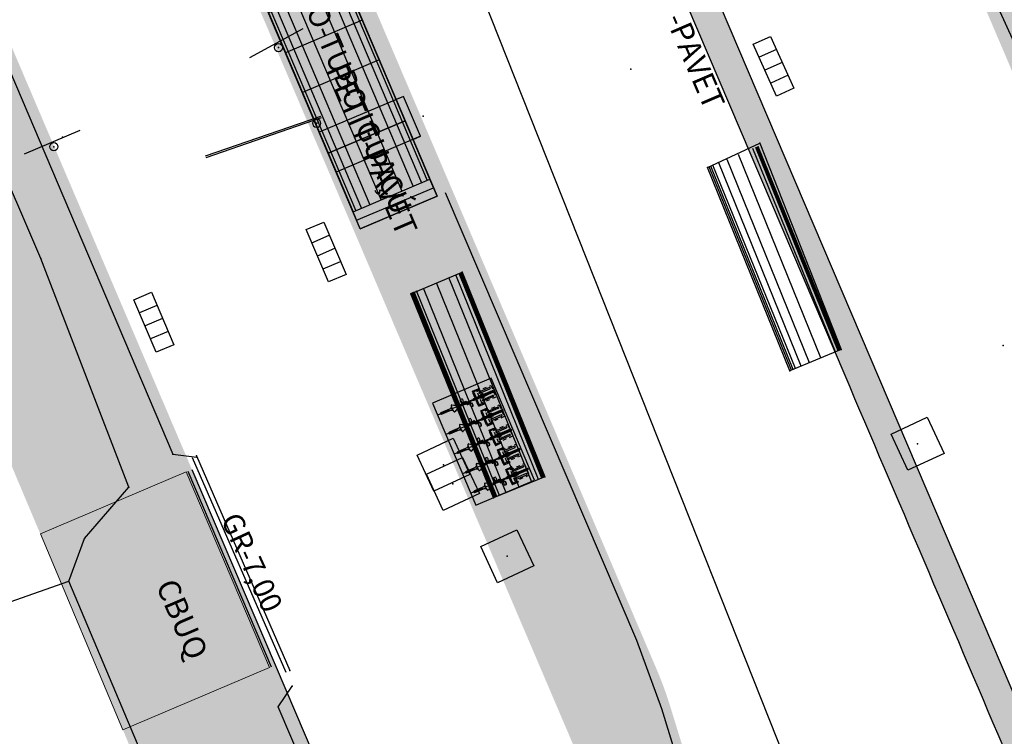
# Model space of a CAD drawing. Extents: x -3668 to 1357403, y 1001 to 14351219.
# Drawn here: x 678098 to 678130, y 7176194 to 7176218 of the extents above; entities that cross this region are included whole.
import ezdxf

# ---------------------------------------------------------------- set-up
doc = ezdxf.new("R2010")
doc.units = 0
doc.header["$LTSCALE"] = 0.5
doc.header["$MEASUREMENT"] = 0
doc.linetypes.add('418-037-C00_$0$ACAD_ISO04W100', pattern=[30, 24, -3, 0, -3])
doc.linetypes.add('418-037-C00_$0$HIDDEN', pattern=[0.375, 0.25, -0.125])
for name, color, linetype in [('418-001-S00_$0$CADASTRO', 250, 'Continuous'), ('418-001-S00_$0$EIXO', 250, 'Continuous'), ('418-001-S00_$0$S-BLOBO_EXIST', 250, 'Continuous'), ('418-001-S00_$0$S-BR-HATCH', 250, 'Continuous'), ('418-001-S00_$0$S-CAIXA', 250, 'Continuous'), ('418-001-S00_$0$S-CALÇADA', 250, 'Continuous'), ('418-001-S00_$0$S-GUIAREB', 250, 'Continuous'), ('418-001-S00_$0$S-NOME-CALÇADA', 250, 'Continuous'), ('418-001-S00_$0$S-PLACA', 250, 'Continuous'), ('418-001-S00_$0$S-POLIGONAL', 250, 'Continuous'), ('418-001-S00_$0$S-PONTOCOTA', 250, 'Continuous'), ('418-001-S00_$0$TUBO', 250, 'Continuous'), ('418-037-C00_$0$a implantar', 2, 'Continuous'), ('418-037-C00_$0$Bicicletas', 7, 'Continuous'), ('418-037-C00_$0$COTAS', 24, 'Continuous'), ('418-037-C00_$0$DEF', 133, 'Continuous'), ('418-037-C00_$0$ESTAÇÃO-TUBO', 154, 'Continuous'), ('418-037-C00_$0$G-GUIAS REBAIXADAS', 173, 'Continuous'), ('418-037-C00_$0$G-RAMPAS', 1, 'Continuous'), ('418-037-C00_$0$GRADIL', 30, '418-037-C00_$0$FENCELINE1'), ('418-038-C00_$0$G-RAMPAS', 1, 'Continuous'), ('418-038-C00_$0$H-PAVER PESADO', 252, 'Continuous'), ('418-038-C00_$0$HA-CALÇADA-CLARO', 251, 'Continuous')]:
    doc.layers.add(name, color=color, linetype=linetype)
doc.layers.add('418-037-C00_$0$def_', color=7, linetype='Continuous', true_color=0x4d989b)
doc.layers.add('418-038-C00_$0$GRAMA', color=7, linetype='Continuous', true_color=0xd8e58c)
doc.layers.add('418-038-C00_$0$h-paver-pesado', color=251, linetype='Continuous', lineweight=0)
doc.layers.add('418-038-C00_$0$poli-grama', color=95, linetype='Continuous', plot=False)
doc.styles.add('418-001-S00_$0$Standard', font='arial.ttf')
doc.styles.add('418-037-C00_$0$Standard', font='arial.ttf')
doc.linetypes.add('418-037-C00_$0$FENCELINE1', pattern='A,6.35,-2.54,[133,ltypeshp.shx,S=2.54,R=0,X=-2.54,Y=0],-2.54,25.4', length=36.83)
pattern_1 = [(23.031825612, (0, 0), (0.268755013354, 0.666257264724), [1.524, -0.508]), (113.031825612, (0.4675, 0.19875), (0.268755013354, 0.666257264724), [1.524, -0.508])]

# ---------------------------------------------------------------- blocks, each defined once
blk = doc.blocks.new('418-001-S00_$0$BLOBO')
at = {"layer": '418-001-S00_$0$S-BLOBO_EXIST'}
for p, q in [((-0.46875, -0.625), (-0.46875, 0)), ((0, -0.625), (0, 0)), ((0.46875, -0.625), (0.46875, 0))]:
    blk.add_line(p, q, dxfattribs=at)
blk.add_lwpolyline([(-0.9375, 0), (0.9375, 0), (0.9375, -0.625), (-0.9375, -0.625)], close=True, dxfattribs=at)
blk = doc.blocks.new('418-001-S00_$0$CX')
at = {"layer": '418-001-S00_$0$S-CAIXA'}
blk.add_lwpolyline([(0.65625, -0.65625), (-0.65625, -0.65625), (-0.65625, 0.65625), (0.65625, 0.65625), (0.65625, -0.65625)], dxfattribs=at)
blk = doc.blocks.new('418-001-S00_$0$PL')
at = {"layer": '418-001-S00_$0$S-PLACA'}
blk.add_line((-0.697, -0.735), (0.893, 0.478), dxfattribs=at)
blk.add_circle((0, 0), 0.135, dxfattribs=at)
blk = doc.blocks.new('418-001-S00_$0$PLACA')
at = {"layer": '418-001-S00_$0$S-BR-HATCH'}
blk.add_blockref('418-001-S00_$0$PL', (0, 0), dxfattribs=at)
blk = doc.blocks.new('418-001-S00_$0$PORTICO')
at = {"layer": '418-001-S00_$0$S-PLACA'}
for p, q in [((0.055, -0.218), (-2.809, 2.599)), ((0.02, -0.253), (-2.844, 2.563))]:
    blk.add_line(p, q, dxfattribs=at)
blk.add_circle((0, 0), 0.135, dxfattribs=at)
blk = doc.blocks.new('418-001-S00_$0$PONTO')
blk.add_point((0, 0))
blk = doc.blocks.new('418-001-S00_')
at = {"layer": '418-001-S00_$0$S-CALÇADA'}
blk.add_line((678102.456, 7176192.406), (678099.442, 7176199.528), dxfattribs=at)
for points in [[(678128.161, 7176222.575), (678132.705, 7176212.617), (678137.588, 7176201.366), (678142.912, 7176189.109), (678145.065, 7176184.167), (678144.227, 7176183.674)], [(678096.842, 7176219.943), (678096.077, 7176219.647), (678102.87, 7176203.71), (678103.66, 7176203.616)], [(678096.272, 7176199.447), (678097.507, 7176198.854), (678099.442, 7176199.528), (678099.955, 7176200.932), (678101.418, 7176202.63), (678098.52, 7176210.15), (678095.254, 7176217.724), (678091.855, 7176217.926)], [(678094.681, 7176202.112), (678096.272, 7176199.447), (678097.507, 7176198.854), (678099.442, 7176199.528)], [(678113.299, 7176180.946), (678112.393, 7176180.986), (678111.026, 7176184.415), (678106.332, 7176195.395), (678106.803, 7176196.078)]]:
    blk.add_lwpolyline(points, dxfattribs=at)
at = {"layer": '418-001-S00_$0$S-GUIAREB'}
for points in [[(678103.507, 7176203.601), (678106.584, 7176196.53)], [(678103.645, 7176203.661), (678106.722, 7176196.59)]]:
    blk.add_lwpolyline(points, dxfattribs=at)
at = {"layer": '418-001-S00_$0$S-POLIGONAL'}
blk.add_lwpolyline([(677228.905, 7178348.959), (677245.361, 7178194.749), (677264.349, 7178202.506), (677303.085, 7178112.244), (677357.03, 7178007.803), (677435.408, 7177797.484), (677526.747, 7177609.242), (677619, 7177371.67), (677690.373, 7177198.625), (677767.116, 7176985.621), (677875.29, 7176801.328), (677785.159, 7176718.486), (677864.091, 7176547.144), (677965.318, 7176550.926), (678054.144, 7176367.223), (678131.314, 7176172.82), (678191.108, 7176017.27), (678240.007, 7175881.247), (678243.24, 7175957.373), (678206.657, 7176013.773), (678331.967, 7175794.024), (678537.031, 7175640.837)], dxfattribs=at)
at = {"layer": '418-001-S00_$0$TUBO', "color": 252}
for p, q in [((678115.084, 7176202.952), (678112.36, 7176209.687)), ((678115.098, 7176202.957), (678112.374, 7176209.692)), ((678115.113, 7176202.963), (678112.388, 7176209.698)), ((678114.278, 7176202.622), (678111.554, 7176209.357)), ((678114.689, 7176202.79), (678111.964, 7176209.525)), ((678114.916, 7176202.883), (678112.192, 7176209.618)), ((678115.021, 7176202.926), (678112.297, 7176209.661)), ((678115.059, 7176202.941), (678112.335, 7176209.676)), ((678113.493, 7176202.301), (678110.768, 7176209.036)), ((678113.512, 7176202.309), (678110.788, 7176209.044)), ((678113.546, 7176202.323), (678110.822, 7176209.058)), ((678113.623, 7176202.354), (678110.899, 7176209.089)), ((678113.844, 7176202.444), (678111.12, 7176209.179)), ((678113.449, 7176202.283), (678110.725, 7176209.018)), ((678113.464, 7176202.289), (678110.739, 7176209.024)), ((678113.478, 7176202.295), (678110.754, 7176209.03))]:
    blk.add_line(p, q, dxfattribs=at)
at = {"layer": '418-001-S00_$0$TUBO'}
for points in [[(678122.204, 7176213.956), (678124.88, 7176207.155), (678123.193, 7176206.455), (678120.478, 7176213.15)], [(678120.478, 7176213.15), (678122.204, 7176213.956)], [(678113.436, 7176202.277), (678110.705, 7176208.989), (678112.396, 7176209.701), (678115.12, 7176202.966)], [(678110.705, 7176208.989), (678112.396, 7176209.701)], [(678124.88, 7176207.155), (678123.193, 7176206.455)], [(678115.12, 7176202.966), (678113.436, 7176202.277)]]:
    blk.add_lwpolyline(points, dxfattribs=at)
at = {"layer": '418-001-S00_$0$TUBO', "color": 252}
for points in [[(678124.219, 7176206.88), (678121.503, 7176213.576)], [(678124.693, 7176207.077), (678121.978, 7176213.772)], [(678124.783, 7176207.115), (678122.068, 7176213.81)], [(678124.814, 7176207.127), (678122.099, 7176213.822)], [(678124.848, 7176207.141), (678122.132, 7176213.836)], [(678124.857, 7176207.145), (678122.142, 7176213.84)], [(678124.862, 7176207.147), (678122.146, 7176213.842)], [(678124.866, 7176207.149), (678122.151, 7176213.844)], [(678123.571, 7176206.612), (678120.855, 7176213.307)], [(678123.843, 7176206.724), (678121.127, 7176213.42)], [(678123.247, 7176206.477), (678120.532, 7176213.173)], [(678123.304, 7176206.501), (678120.589, 7176213.196)], [(678123.375, 7176206.53), (678120.66, 7176213.226)]]:
    blk.add_lwpolyline(points, dxfattribs=at)
at = {"layer": '418-001-S00_$0$CADASTRO'}
for name, p, rotation in [('418-001-S00_$0$PLACA', (678106.346, 7176217.1), 171.3360593611396), ('418-001-S00_$0$BLOBO', (678122.373, 7176216.357), 114.2294496847266), ('418-001-S00_$0$PLACA', (678098.948, 7176213.835), 165.6455362974631), ('418-001-S00_$0$BLOBO', (678108.205, 7176210.49), 293.148126262457), ('418-001-S00_$0$BLOBO', (678101.953, 7176207.936), 113.0302490196744), ('418-001-S00_$0$CX', (678127.401, 7176204.055), 294.9999999975739), ('418-001-S00_$0$CX', (678111.784, 7176203.362), 294.9999999975739), ('418-001-S00_$0$CX', (678112.093, 7176202.734), 294.9999999975739), ('418-001-S00_$0$CX', (678113.884, 7176200.352), 294.9999999975739)]:
    blk.add_blockref(name, p, dxfattribs=dict(at, rotation=rotation))
at = {"layer": '418-001-S00_$0$CADASTRO', "xscale": -1, "yscale": 1.000000000939762, "rotation": 154.4956011786876}
blk.add_blockref('418-001-S00_$0$PORTICO', (678107.607, 7176214.611), dxfattribs=at)
at = {"layer": '418-001-S00_$0$EIXO'}
blk.add_blockref('418-001-S00_$0$PONTO', (678130.22, 7176207.289), dxfattribs=at)
at = {"layer": '418-001-S00_$0$S-PONTOCOTA'}
for p in [(678106.346, 7176217.1), (678117.952, 7176216.394), (678122.373, 7176216.357), (678107.607, 7176214.611), (678111.11, 7176214.841), (678099.235, 7176214.151), (678122.204, 7176213.956), (678098.948, 7176213.835), (678120.478, 7176213.15), (678108.205, 7176210.49), (678098.52, 7176210.15), (678112.396, 7176209.701), (678110.705, 7176208.989), (678101.953, 7176207.936), (678124.88, 7176207.155), (678123.193, 7176206.455), (678127.401, 7176204.055), (678102.87, 7176203.71), (678103.645, 7176203.661), (678103.66, 7176203.616), (678111.784, 7176203.362), (678115.12, 7176202.966), (678101.418, 7176202.63), (678112.093, 7176202.734), (678113.436, 7176202.277), (678099.955, 7176200.932), (678113.884, 7176200.352), (678099.442, 7176199.528), (678106.722, 7176196.59), (678106.803, 7176196.078), (678106.332, 7176195.395)]:
    blk.add_blockref('418-001-S00_$0$PONTO', p, dxfattribs=at)
at = {"layer": '418-001-S00_$0$S-NOME-CALÇADA', "style": '418-001-S00_$0$Standard'}
for s, p in [('PETIT-PAVET', (678118.027, 7176220.531)), ('PETIT-PAVET', (678107.897, 7176216.375)), ('CBUQ', (678102.299, 7176199.392))]:
    blk.add_text(s, height=0.729, rotation=293.224, dxfattribs=at).set_placement(p)
blk = doc.blocks.new('418-037-C00_$0$ESTAÇÃO TUBO')
at = {"true_color": 0xd6d6d6}
for points in [[(-5.997, 0.019), (-6.297, 0.02), (-6.305, -2.73), (-6.005, -2.731)], [(-5.697, 0.018), (-5.997, 0.019), (-6.005, -2.731), (-6.005, -2.731), (-5.706, -2.732)], [(9.044, -0.454), (5.696, -0.443), (5.69, -2.343), (7.114, -2.347), (7.112, -3.037), (8.46, -3.042), (8.462, -2.352), (9.038, -2.354)], [(9.344, -0.454), (9.044, -0.454), (9.038, -2.354), (9.338, -2.354)], [(9.643, -0.455), (9.344, -0.454), (9.338, -2.354), (9.637, -2.355), (9.64, -1.645)]]:
    blk.add_hatch(color=254, dxfattribs=at).paths.add_polyline_path(points)
h = blk.add_hatch(color=253)
h.set_gradient(color1=(179, 179, 179), rotation=90, one_color=1, tint=1, name='CYLINDER')
h.paths.add_polyline_path([(-3.609, -2.739), (-5.697, -2.739), (-5.697, 0.018), (-3.609, 0.018)])
h = blk.add_hatch(color=253)
h.set_gradient(color1=(179, 179, 179), rotation=90, one_color=1, tint=1, name='CYLINDER')
h.paths.add_polyline_path([(-3.609, -2.739), (3.591, -2.761), (3.6, -0.011), (-3.6, 0.011)])
h = blk.add_hatch(color=253)
h.set_gradient(color1=(179, 179, 179), rotation=90, one_color=1, tint=1, name='CYLINDER')
h.paths.add_polyline_path([(3.6, -0.011), (5.688, -0.011), (5.688, -2.768), (3.6, -2.768)])
for points in [[(-4.282, -3.003), (-2.857, -3.003), (-2.857, -2.747), (-4.282, -2.747)], [(1.415, -3.02), (2.84, -3.02), (2.84, -2.765), (1.415, -2.765)]]:
    blk.add_hatch(color=55).paths.add_polyline_path(points)
at = {"layer": '418-037-C00_$0$DEF', "true_color": 0xfcfcfc}
h = blk.add_hatch(color=7, dxfattribs=at)
h.paths.add_polyline_path([(10.722, -0.961), (10.637, -0.996), (10.677, -1.013), (10.724, -1.039), (10.746, -1.056), (10.764, -1.074), (10.78, -1.095), (10.79, -1.117), (10.802, -1.152), (10.805, -1.186), (10.802, -1.219), (10.79, -1.253), (10.774, -1.284), (10.753, -1.309), (10.727, -1.33), (10.697, -1.346), (10.663, -1.358), (10.63, -1.361), (10.596, -1.358), (10.562, -1.346), (10.539, -1.336), (10.523, -1.324), (10.439, -1.338), (10.459, -1.358), (10.483, -1.376), (10.509, -1.393), (10.537, -1.406), (10.571, -1.415), (10.618, -1.421), (10.671, -1.419), (10.698, -1.414), (10.722, -1.406), (10.764, -1.384), (10.799, -1.355), (10.827, -1.32), (10.85, -1.278), (10.865, -1.231), (10.87, -1.186), (10.865, -1.139), (10.85, -1.093), (10.828, -1.051), (10.799, -1.014), (10.764, -0.984)])
h.paths.add_polyline_path([(10.294, -1.251), (10.287, -1.224), (10.273, -1.202), (10.253, -1.186), (10.23, -1.177), (10.213, -1.176), (10.193, -1.179), (10.173, -1.189), (10.155, -1.204), (10.143, -1.222), (10.137, -1.247), (10.14, -1.277), (10.146, -1.291), (10.156, -1.306), (10.172, -1.32), (10.193, -1.33), (10.217, -1.334), (10.24, -1.33), (10.564, -1.278), (10.564, -0.977), (10.804, -0.881), (10.746, -0.709), (10.679, -0.73), (10.719, -0.842), (10.496, -0.933), (10.496, -1.22), (10.46, -1.225), (10.46, -1.003), (10.393, -1.003), (10.393, -1.236)])
at = {"layer": '418-037-C00_$0$def_'}
blk.add_hatch(color=135, dxfattribs=at).paths.add_polyline_path([(9.64, -1.645), (11.299, -1.651), (11.303, -0.461), (9.643, -0.455)])
for points in [[(-6.297, 0.02), (5.697, -0.018), (5.696, -0.443), (11.303, -0.461), (11.299, -1.651), (9.64, -1.645), (9.637, -2.355), (8.462, -2.352), (8.46, -3.042), (7.112, -3.037), (7.114, -2.347), (5.69, -2.343), (5.688, -2.768), (-6.305, -2.73), (-6.297, 0.02)], [(-3.609, -2.739), (3.591, -2.761), (3.6, -0.011), (-3.6, 0.011)], [(-4.282, -3.003), (-2.857, -3.003), (-2.857, -2.747), (-4.282, -2.747)], [(1.415, -3.02), (2.84, -3.02), (2.84, -2.765), (1.415, -2.765)]]:
    blk.add_lwpolyline(points, close=True)
at = {"layer": '418-037-C00_$0$DEF', "color": 255, "linetype": 'Continuous'}
for points in [[(10.294, -1.251), (10.287, -1.224), (10.273, -1.202), (10.253, -1.186), (10.23, -1.177), (10.213, -1.176), (10.193, -1.179), (10.173, -1.189), (10.155, -1.204), (10.143, -1.222), (10.137, -1.247), (10.14, -1.277), (10.146, -1.291), (10.156, -1.306), (10.172, -1.32), (10.193, -1.33), (10.217, -1.334), (10.24, -1.33), (10.564, -1.278), (10.564, -0.977), (10.804, -0.881), (10.746, -0.709), (10.679, -0.73), (10.719, -0.842), (10.496, -0.933), (10.496, -1.22), (10.46, -1.225), (10.46, -1.003), (10.393, -1.003), (10.393, -1.236), (10.294, -1.251)], [(10.722, -0.961), (10.637, -0.996), (10.677, -1.013), (10.724, -1.039), (10.746, -1.056), (10.764, -1.074), (10.78, -1.095), (10.79, -1.117), (10.802, -1.152), (10.805, -1.186), (10.802, -1.219), (10.79, -1.253), (10.774, -1.284), (10.753, -1.309), (10.727, -1.33), (10.697, -1.346), (10.663, -1.358), (10.63, -1.361), (10.596, -1.358), (10.562, -1.346), (10.539, -1.336), (10.523, -1.324), (10.439, -1.338), (10.459, -1.358), (10.483, -1.376), (10.509, -1.393), (10.537, -1.406), (10.571, -1.415), (10.618, -1.421), (10.671, -1.419), (10.698, -1.414), (10.722, -1.406), (10.764, -1.384), (10.799, -1.355), (10.827, -1.32), (10.85, -1.278), (10.865, -1.231), (10.87, -1.186), (10.865, -1.139), (10.85, -1.093), (10.828, -1.051), (10.799, -1.014), (10.764, -0.984), (10.722, -0.961)]]:
    blk.add_lwpolyline(points, dxfattribs=at)
at = {"layer": '418-037-C00_$0$ESTAÇÃO-TUBO', "extrusion": (-0.032824, 0.000100515, 0.999461)}
for p, q in [((-6.297, 0.02), (-6.305, -2.73)), ((-6.297, 0.02), (-5.697, 0.018)), ((-5.997, 0.019), (-6.005, -2.731)), ((-5.697, 0.018), (-5.706, -2.732)), ((-4.282, -3.002), (-4.273, 0.013)), ((-3.609, -2.739), (-3.6, 0.011)), ((-2.858, -3.006), (-2.848, 0.009)), ((-1.433, -2.745), (-1.424, 0.004)), ((-0.009, -2.75), (0, 0)), ((5.696, -0.318), (-5.698, -0.282)), ((5.697, -0.118), (-5.697, -0.082)), ((1.415, -3.019), (1.424, -0.004)), ((2.839, -3.024), (2.848, -0.009)), ((3.591, -2.761), (3.6, -0.011)), ((4.264, -2.763), (4.273, -0.013)), ((5.688, -2.768), (5.697, -0.018)), ((5.695, -0.618), (-5.699, -0.582)), ((5.696, -0.443), (9.643, -0.455)), ((9.038, -2.354), (9.044, -0.454)), ((9.338, -2.354), (9.344, -0.454)), ((9.637, -2.355), (9.643, -0.455)), ((9.643, -0.455), (11.303, -0.461)), ((11.299, -1.651), (11.303, -0.461)), ((5.694, -1.018), (-5.7, -0.982)), ((5.691, -1.768), (-5.702, -1.732)), ((9.64, -1.645), (11.299, -1.651)), ((5.69, -2.168), (-5.704, -2.132)), ((5.689, -2.468), (-5.705, -2.432)), ((5.69, -2.343), (7.114, -2.347)), ((7.112, -3.037), (7.114, -2.347)), ((8.46, -3.042), (8.462, -2.352)), ((8.462, -2.352), (9.637, -2.355)), ((-6.305, -2.73), (-5.706, -2.732)), ((-5.706, -2.732), (5.688, -2.768)), ((5.689, -2.668), (-5.705, -2.632)), ((-4.282, -3.002), (-2.858, -3.006)), ((-4.282, -3.002), (-2.858, -3.006)), ((1.415, -3.019), (2.839, -3.024)), ((7.112, -3.037), (8.46, -3.042))]:
    blk.add_line(p, q, dxfattribs=at)
at = {"layer": '418-037-C00_$0$ESTAÇÃO-TUBO', "extrusion": (-5.31526e-08, 1.98001e-08, 1)}
blk.add_line((5.697, -0.018), (-5.697, 0.018), dxfattribs=at)
blk = doc.blocks.new('418-037-C00_$0$bicicleta')
at = {"color": 250, "extrusion": (-6.4331e-07, 1.33514e-07, 1)}
for p, q in [((-0.024, 0), (-0.025, -0.342)), ((-0.025, -0.177), (0.024, -0.177)), ((-0.025, -0.253), (0.024, -0.253)), ((-0.024, -0.09), (0.024, -0.09)), ((-0.024, -0.122), (0.024, -0.122)), ((0.024, -0.341), (0.024, 0)), ((-0.22, -0.42), (-0.251, -0.42)), ((-0.251, -0.607), (-0.251, -0.42)), ((-0.22, -0.423), (-0.251, -0.423)), ((-0.22, -0.428), (-0.251, -0.428)), ((-0.22, -0.436), (-0.251, -0.436)), ((-0.22, -0.451), (-0.251, -0.451)), ((-0.22, -0.474), (-0.251, -0.474)), ((-0.22, -0.554), (-0.251, -0.554)), ((-0.22, -0.576), (-0.251, -0.576)), ((-0.22, -0.591), (-0.251, -0.591)), ((-0.22, -0.599), (-0.251, -0.599)), ((-0.22, -0.418), (-0.25, -0.418)), ((-0.247, -0.416), (-0.224, -0.416)), ((-0.223, -0.416), (-0.223, -0.416)), ((-0.22, -0.42), (-0.22, -0.607)), ((-0.213, -0.589), (-0.013, -0.59)), ((-0.186, -0.613), (-0.186, -0.59)), ((-0.048, -0.587), (-0.184, -0.587)), ((-0.048, -0.589), (-0.184, -0.589)), ((-0.048, -0.592), (-0.184, -0.592)), ((-0.048, -0.598), (-0.184, -0.597)), ((-0.182, -0.586), (-0.05, -0.587)), ((-0.059, -0.353), (-0.049, -0.342)), ((-0.049, -0.342), (-0.029, -0.318)), ((-0.046, -0.591), (-0.046, -0.614)), ((-0.032, -0.342), (-0.034, -0.36)), ((-0.029, -0.318), (-0.032, -0.342)), ((-0.025, -0.342), (-0.025, -0.441)), ((-0.025, -0.418), (0.024, -0.419)), ((-0.025, -0.483), (-0.025, -0.59)), ((-0.022, -0.486), (-0.025, -0.483)), ((-0.025, -0.494), (-0.021, -0.494)), ((-0.025, -0.549), (-0.021, -0.549)), ((-0.025, -0.582), (-0.013, -0.582)), ((-0.018, -0.523), (-0.022, -0.486)), ((-0.013, -0.557), (-0.013, -0.59)), ((0.012, -0.557), (0.012, -0.59)), ((0.012, -0.582), (0.023, -0.582)), ((0.211, -0.59), (0.012, -0.59)), ((0.021, -0.486), (0.016, -0.524)), ((0.019, -0.549), (0.023, -0.549)), ((0.02, -0.494), (0.024, -0.494)), ((0.024, -0.483), (0.021, -0.486)), ((0.023, -0.59), (0.024, -0.483)), ((0.024, -0.434), (0.024, -0.341)), ((0.031, -0.341), (0.028, -0.319)), ((0.028, -0.319), (0.047, -0.341)), ((0.032, -0.356), (0.031, -0.341)), ((0.044, -0.591), (0.044, -0.614)), ((0.046, -0.588), (0.182, -0.588)), ((0.046, -0.589), (0.182, -0.589)), ((0.046, -0.593), (0.182, -0.593)), ((0.046, -0.598), (0.182, -0.598)), ((0.047, -0.341), (0.057, -0.353)), ((0.18, -0.587), (0.048, -0.587)), ((0.184, -0.614), (0.184, -0.591)), ((0.218, -0.42), (0.249, -0.42)), ((0.218, -0.421), (0.218, -0.608)), ((0.218, -0.423), (0.249, -0.423)), ((0.218, -0.429), (0.249, -0.429)), ((0.218, -0.437), (0.249, -0.437)), ((0.218, -0.452), (0.249, -0.452)), ((0.218, -0.474), (0.249, -0.474)), ((0.218, -0.555), (0.249, -0.555)), ((0.218, -0.577), (0.249, -0.577)), ((0.218, -0.592), (0.249, -0.592)), ((0.218, -0.6), (0.249, -0.6)), ((0.219, -0.419), (0.249, -0.419)), ((0.221, -0.417), (0.221, -0.417)), ((0.245, -0.417), (0.222, -0.417)), ((0.249, -0.608), (0.249, -0.421)), ((-0.22, -0.605), (-0.251, -0.605)), ((-0.22, -0.608), (-0.251, -0.608)), ((-0.221, -0.61), (-0.25, -0.61)), ((-0.224, -0.611), (-0.247, -0.611)), ((-0.223, -0.611), (-0.223, -0.611)), ((-0.213, -0.614), (-0.001, -0.615)), ((-0.048, -0.607), (-0.184, -0.607)), ((-0.048, -0.612), (-0.184, -0.612)), ((-0.048, -0.615), (-0.184, -0.615)), ((-0.048, -0.617), (-0.184, -0.617)), ((-0.05, -0.618), (-0.182, -0.617)), ((-0.025, -0.615), (-0.025, -0.671)), ((-0.025, -0.63), (-0.016, -0.63)), ((-0.025, -0.641), (-0.016, -0.641)), ((-0.025, -0.654), (-0.016, -0.654)), ((-0.025, -0.663), (-0.016, -0.663)), ((-0.025, -0.672), (-0.016, -0.672)), ((-0.024, -0.679), (-0.016, -0.679)), ((-0.021, -0.686), (-0.016, -0.686)), ((-0.017, -1.123), (-0.016, -0.615)), ((0.211, -0.615), (-0.001, -0.615)), ((0.014, -0.615), (0.013, -1.123)), ((0.013, -1.014), (0.014, -0.814)), ((0.014, -0.63), (0.023, -0.63)), ((0.014, -0.641), (0.023, -0.641)), ((0.014, -0.654), (0.023, -0.654)), ((0.014, -0.663), (0.023, -0.663)), ((0.014, -0.672), (0.023, -0.672)), ((0.014, -0.679), (0.022, -0.679)), ((0.014, -0.686), (0.019, -0.686)), ((0.014, -0.814), (0.023, -0.814)), ((0.023, -0.671), (0.023, -0.615)), ((0.023, -0.814), (0.023, -1.014)), ((0.023, -0.968), (0.023, -0.86)), ((0.023, -0.86), (0.032, -0.86)), ((0.032, -0.86), (0.032, -0.968)), ((0.043, -0.802), (0.043, -0.902)), ((0.046, -0.607), (0.182, -0.607)), ((0.046, -0.612), (0.182, -0.612)), ((0.046, -0.616), (0.182, -0.616)), ((0.046, -0.617), (0.182, -0.617)), ((0.048, -0.618), (0.18, -0.618)), ((0.055, -0.794), (0.051, -0.794)), ((0.063, -0.902), (0.063, -0.802)), ((0.072, -0.834), (0.072, -0.769)), ((0.176, -0.835), (0.177, -0.769)), ((0.218, -0.606), (0.249, -0.606)), ((0.218, -0.609), (0.249, -0.609)), ((0.219, -0.61), (0.248, -0.61)), ((0.221, -0.612), (0.221, -0.612)), ((0.222, -0.612), (0.245, -0.612)), ((-0.162, -0.993), (-0.162, -1.058)), ((-0.057, -0.993), (-0.057, -1.059)), ((-0.049, -0.925), (-0.049, -1.026)), ((-0.041, -1.034), (-0.037, -1.034)), ((-0.029, -1.026), (-0.029, -0.925)), ((-0.029, -0.925), (-0.016, -0.925)), ((-0.016, -0.905), (-0.028, -0.905)), ((-0.026, -1.08), (-0.026, -1.132)), ((0.023, -1.014), (0.013, -1.014)), ((0.032, -0.968), (0.023, -0.968)), ((0.023, -1.132), (0.023, -1.08)), ((0.043, -0.902), (0.032, -0.902)), ((0.032, -0.922), (0.043, -0.922)), ((-0.06, -1.398), (-0.031, -1.433)), ((-0.031, -1.433), (-0.035, -1.392)), ((-0.026, -1.391), (-0.027, -1.751)), ((-0.027, -1.498), (0.022, -1.499)), ((0.022, -1.751), (0.022, -1.392)), ((0.031, -1.392), (0.027, -1.433)), ((0.027, -1.433), (0.056, -1.398)), ((-0.027, -1.574), (0.022, -1.574)), ((-0.027, -1.629), (0.022, -1.629)), ((-0.027, -1.662), (0.022, -1.662)), ((-0.027, -1.688), (0.022, -1.689)), ((-0.027, -1.71), (0.022, -1.71)), ((-0.027, -1.721), (0.022, -1.721)), ((-0.027, -1.734), (0.022, -1.734)), ((-0.027, -1.743), (0.022, -1.743)), ((-0.027, -1.752), (0.022, -1.752)), ((-0.026, -1.759), (0.02, -1.759)), ((-0.022, -1.766), (0.017, -1.766)), ((-0.018, -1.77), (0.013, -1.77))]:
    blk.add_line(p, q, dxfattribs=at)
blk.add_circle((-0.001, -0.538, 0), 0.015, dxfattribs=at)
for centre, radius, start, end in [((0, 0), 0.0243, 359.9124, 179.9124), ((-0.247, -0.42, 0), 0.004, 89.9124, 179.9124), ((-0.224, -0.42, 0), 0.004, 359.9124, 89.9124), ((-0.213, -0.579, 0), 0.01, 225.4854, 269.9124), ((-0.182, -0.59, 0), 0.004, 89.9124, 179.9124), ((0.114, -0.378, 0), 0.174, 171.746, 199.9161), ((0.114, -0.378, 0), 0.174, 199.9161, 217.1434), ((-0.05, -0.591, 0), 0.004, 359.9124, 89.9124), ((0.08, -0.389, 0), 0.117, 165.6223, 195.6462), ((0.08, -0.389, 0), 0.117, 195.6462, 226.4848), ((0.092, -0.337, 0), 0.121, 163.4046, 182.425), ((0.092, -0.337, 0), 0.121, 182.425, 196.4202), ((-0.001, -0.538, 0), 0.0225, 303.6614, 236.1634), ((-0.11, -0.38, 0), 0.144, 319.2323, 9.7565), ((-0.093, -0.336, 0), 0.121, 357.8683, 16.4202), ((-0.093, -0.336, 0), 0.121, 343.4046, 357.8683), ((-0.16, -0.366, 0), 0.218, 327.4185, 3.3416), ((0.048, -0.591, 0), 0.004, 89.9124, 179.9124), ((0.18, -0.591, 0), 0.004, 359.9124, 89.9124), ((0.211, -0.58, 0), 0.01, 269.9124, 314.3394), ((0.222, -0.421, 0), 0.004, 89.9124, 179.9124), ((0.245, -0.421, 0), 0.004, 359.9124, 89.9124), ((-0.247, -0.607, 0), 0.004, 179.9124, 269.9124), ((-0.213, -0.579, 0), 0.035, 246.4207, 269.9124), ((-0.224, -0.607, 0), 0.004, 269.9124, 359.9124), ((-0.182, -0.613, 0), 0.004, 179.9124, 269.9124), ((-0.05, -0.614, 0), 0.004, 269.9124, 359.9124), ((-0.001, -0.671, 0), 0.0243, 179.9124, 231.7394), ((-0.001, -0.671, 0), 0.0243, 308.0854, 359.9124), ((0.051, -0.802, 0), 0.008, 89.9124, 179.9124), ((0.048, -0.614, 0), 0.004, 179.9124, 269.9124), ((0.055, -0.802, 0), 0.008, 359.9124, 89.9124), ((0.124, -0.935, 0), 0.174, 72.4318, 107.393), ((0.124, -0.947, 0), 0.174, 72.4318, 107.393), ((0.124, -0.668, 0), 0.174, 252.4318, 287.393), ((0.18, -0.614, 0), 0.004, 269.9124, 359.9124), ((0.211, -0.58, 0), 0.035, 269.9124, 293.4041), ((0.222, -0.608, 0), 0.004, 179.9124, 269.9124), ((0.245, -0.608, 0), 0.004, 269.9124, 359.9124), ((-0.11, -1.159, 0), 0.174, 72.4318, 107.393), ((-0.109, -0.881, 0), 0.174, 252.4318, 287.393), ((-0.109, -0.892, 0), 0.174, 252.4318, 287.393), ((-0.652, -0.993, 0), 0.641, 326.3509, 347.4597), ((-0.029, -0.925, 0), 0.02, 89.9124, 179.9124), ((-0.041, -1.026, 0), 0.008, 179.9124, 269.9124), ((-0.037, -1.026, 0), 0.008, 269.9124, 359.9124), ((-0.002, -1.08, 0), 0.0243, 128.0854, 179.9124), ((-0.002, -1.148, 0), 0.0292, 33.5695, 146.2553), ((-0.002, -1.08, 0), 0.0243, 359.9124, 51.7394), ((0.649, -0.994, 0), 0.641, 192.3651, 213.4739), ((0.043, -0.902, 0), 0.02, 269.9124, 359.9124), ((-0.095, -1.356, 0), 0.0243, 159.3985, 255.9131), ((-0.002, -0.982, 0), 0.41, 255.9131, 283.9117), ((0.036, -1.354, 0), 0.105, 198.5515, 204.9389), ((0.045, -1.353, 0), 0.0888, 205.0742, 205.8005), ((0.103, -1.415, 0), 0.134, 169.7729, 194.8934), ((-0.094, -1.415, 0), 0.121, 343.4046, 11.0783), ((-0.049, -1.353, 0), 0.0888, 334.0242, 334.7506), ((-0.04, -1.354, 0), 0.105, 334.8859, 341.2733), ((0.091, -1.357, 0), 0.0243, 283.9117, 20.4263), ((-0.003, -1.751, 0), 0.0243, 179.9124, 359.9124)]:
    blk.add_arc(centre, radius, start, end, dxfattribs=at)
blk = doc.blocks.new('418-037-C00_$0$bici_')
at = {"color": 24, "linetype": '418-037-C00_$0$ACAD_ISO04W100', "ltscale": 0.1}
blk.add_lwpolyline([(0, 0), (1.84, 0.784)], dxfattribs=at)
at = {"color": 105, "linetype": '418-037-C00_$0$HIDDEN'}
blk.add_lwpolyline([(0.542, 0.003), (0.378, 0.389), (-0.082, 0.193), (0.082, -0.193)], close=True, dxfattribs=at)
at = {"color": 1}
for points in [[(0.349, 0.279), (0.017, 0.138, -1.005907), (0.002, 0.175), (0.333, 0.316, -1.000009), (0.349, 0.279)], [(0.458, 0.021), (0.127, -0.12, -1.005907), (0.112, -0.083), (0.443, 0.058, -1.000009), (0.458, 0.021)]]:
    blk.add_lwpolyline(points, format="xyb", close=True, dxfattribs=at)
at = {"layer": '418-037-C00_$0$Bicicletas', "xscale": -1.080000000492141, "yscale": 1.080000000074506, "zscale": 1.08, "rotation": 113.0002729625165}
blk.add_blockref('418-037-C00_$0$bicicleta', (-0.025, -0.01, 0), dxfattribs=at)
blk = doc.blocks.new('418-037-C00_$0$paraciclo')
at = {"elevation": 0}
blk.add_lwpolyline([(1.58, -3.323), (0.148, 0.035), (2.08, 0.858), (3.511, -2.499), (1.58, -3.323)], close=True, dxfattribs=at)
at = {"layer": '418-037-C00_$0$G-RAMPAS'}
for p in [(0.407, -0.317, 0), (0.681, -0.961, 0), (0.956, -1.605, 0), (1.23, -2.249, 0), (1.505, -2.893, 0)]:
    blk.add_blockref('418-037-C00_$0$bici_', p, dxfattribs=at)
blk = doc.blocks.new('418-037-C00_')
at = {"layer": '418-037-C00_$0$G-GUIAS REBAIXADAS'}
for points in [[(678103.494, 7176203.21), (678106.241, 7176196.772)], [(678103.356, 7176203.151), (678106.103, 7176196.713)], [(678106.241, 7176196.772), (678113.281, 7176180.275)]]:
    blk.add_lwpolyline(points, dxfattribs=at)
at = {"layer": '418-037-C00_$0$GRADIL', "ltscale": 0.3, "flags": 128}
blk.add_lwpolyline([(678111.836, 7176212.324), (678118.137, 7176197.585), (678118.96, 7176195.336), (678122.111, 7176185.103), (678125.264, 7176174.862)], dxfattribs=at)
at = {"layer": '418-037-C00_$0$a implantar', "rotation": 113.1853783903243}
blk.add_blockref('418-037-C00_$0$ESTAÇÃO TUBO', (678106.578, 7176216.932), dxfattribs=at)
at = {"layer": '418-037-C00_$0$G-RAMPAS', "xscale": -1, "rotation": 46.20312130497907}
blk.add_blockref('418-037-C00_$0$paraciclo', (678113.479, 7176206.298, 0), dxfattribs=at)
at = {"layer": '418-037-C00_$0$COTAS', "color": 1, "style": '418-037-C00_$0$Standard'}
for s, rotation, p in [('ESTAÇÃO-TUBO IGUAÇÚ', 293.0772, (678105.883, 7176221.503)), ('GR-7,00', 294.7462, (678104.432, 7176201.569))]:
    blk.add_text(s, height=0.7, rotation=rotation, dxfattribs=at).set_placement(p)
blk = doc.blocks.new('418-038-C00_$0$1')
blk.add_hatch(color=253).paths.add_polyline_path([(-1.001, 2.917), (-2.432, 6.275), (-0.5, 7.098), (0.931, 3.741)])
at = {"elevation": 0}
blk.add_lwpolyline([(-1.001, 2.917), (-2.432, 6.275), (-0.5, 7.098), (0.931, 3.741), (-1.001, 2.917)], close=True, dxfattribs=at)
blk = doc.blocks.new('418-038-C00_')
at = {"layer": '418-038-C00_$0$GRAMA'}
h = blk.add_hatch(color=256, dxfattribs=at)
edge = h.paths.add_edge_path()
edge.add_arc((797175.599, 7226992.121), 129430.456, 203.10261746, 203.11436291)
edge.add_line((678135.416, 7176181.906), (678136.337, 7176182.297))
edge.add_line((678136.337, 7176182.297), (678093.091, 7176283.645))
edge.add_line((678093.091, 7176283.645), (678091.336, 7176282.9))
edge.add_arc((677815.884, 7176139.595), 310.5, 23.10849, 27.4858, ccw=False)
edge.add_line((678101.471, 7176261.458), (678125.003, 7176206.31))
at = {"layer": '418-038-C00_$0$H-PAVER PESADO'}
blk.add_hatch(color=256, dxfattribs=at).paths.add_polyline_path([(678098.507, 7176201.086), (678101.222, 7176194.633), (678106.054, 7176196.692), (678103.31, 7176203.132)])
at = {"layer": '418-038-C00_$0$HA-CALÇADA-CLARO'}
h = blk.add_hatch(dxfattribs=at)
h.set_pattern_fill('AR-HBONE', color=256, scale=0.005, angle=45, style=0)
h.set_pattern_definition([(90, (0, 0), (-0.508, 0.508), [1.524, -0.508]), (180, (6e-17, 0.508), (-0.508, 0.508), [1.524, -0.508])])
edge = h.paths.add_edge_path()
edge.add_line((678572.761, 7175621.697), (678571.75, 7175619.975))
edge.add_line((678571.75, 7175619.975), (678571.748, 7175619.972))
edge.add_arc((678999.11, 7176371.452), 864.5, 238.256934, 240.373428, ccw=False)
edge.add_line((678544.287, 7175636.268), (678523.225, 7175649.126))
edge.add_arc((-2102572.498, 2620253.736), 5337239.041, 58.595688816, 58.595932478)
edge.add_line((678503.852, 7175660.953), (678489.008, 7175670.842))
edge.add_line((678489.008, 7175670.842), (678490.545, 7175673.462))
edge.add_line((678490.545, 7175673.462), (678501.009, 7175665.585))
edge.add_arc((678561.152, 7175745.478), 100, 233.02782, 238.59581)
edge.add_line((678509.045, 7175660.126), (678524.267, 7175650.833))
edge.add_line((678524.267, 7175650.833), (678545.314, 7175637.984))
edge.add_arc((678973.935, 7176329.917), 813.934, 238.223656, 240.470461)
edge.add_arc((678572.765, 7175621.705), 0.00886, -121.2701, 60.4705, ccw=False)
h = blk.add_hatch(dxfattribs=at)
h.set_pattern_fill('AR-HBONE', color=256, scale=0.005, angle=45, style=0)
h.set_pattern_definition(pattern_1)
edge = h.paths.add_edge_path()
edge.add_line((678110.054, 7176160.574), (678112.541, 7176161.638))
edge.add_arc((678109.396, 7176168.994), 8, 293.1491, 383.1085)
edge.add_line((678116.755, 7176172.133), (678110.477, 7176186.845))
edge.add_line((678110.477, 7176186.845), (678109.045, 7176190.202))
edge.add_line((678109.045, 7176190.202), (678079.413, 7176259.643))
edge.add_line((678079.413, 7176259.643), (678020.857, 7176396.87))
edge.add_arc((678013.499, 7176393.73), 8, 23.1085, 113.0986)
edge.add_line((678010.36, 7176401.089), (678007.876, 7176400.029))
edge.add_line((678007.876, 7176400.029), (678009.636, 7176395.887))
edge.add_line((678009.636, 7176395.887), (678015.328, 7176398.307))
edge.add_line((678015.328, 7176398.307), (678112.996, 7176166.715))
edge.add_line((678112.996, 7176166.715), (678108.293, 7176164.716))
edge.add_line((678108.293, 7176164.716), (678110.054, 7176160.574))
edge.add_line((678110.054, 7176160.574), (678108.898, 7176163.281))
h = blk.add_hatch(dxfattribs=at)
h.set_pattern_fill('AR-HBONE', color=256, scale=0.005, angle=45, style=0)
h.set_pattern_definition(pattern_1)
edge = h.paths.add_edge_path()
edge.add_line((678157.054, 7176181.394), (678155.098, 7176185.993))
edge.add_line((678155.098, 7176185.993), (678150.561, 7176184.064))
edge.add_line((678150.561, 7176184.064), (678071.581, 7176367.246))
edge.add_line((678071.581, 7176367.246), (678072.515, 7176369.56))
edge.add_line((678072.515, 7176369.56), (678076.11, 7176371.134))
edge.add_line((678076.11, 7176371.134), (678073.684, 7176376.772))
edge.add_line((678073.684, 7176376.772), (678071.201, 7176375.713))
edge.add_arc((678074.34, 7176368.354), 8, 113.0986, 203.1085)
edge.add_line((678066.982, 7176365.215), (678108.927, 7176266.915))
edge.add_line((678108.927, 7176266.915), (678110.36, 7176263.558))
edge.add_line((678110.36, 7176263.558), (678144.076, 7176184.543))
edge.add_arc((678151.434, 7176187.683), 8, 203.1085, 293.3221)
edge.add_line((678154.602, 7176180.337), (678157.054, 7176181.394))
h = blk.add_hatch(dxfattribs=at)
h.set_pattern_fill('AR-HBONE', color=256, scale=0.005, angle=45, style=0)
h.set_pattern_definition([(23.07698, (677942.1208, 7176529.8624), (0.2682299, 0.66646884), [1.524, -0.508]), (113.07698, (677942.58815, 7176530.0615), (0.2682299, 0.66646884), [1.524, -0.508])])
edge = h.paths.add_edge_path()
edge.add_arc((678107.776, 7176191.901), 12, 17.114, 23.1085)
edge.add_line((678118.813, 7176196.611), (678096.645, 7176248.561))
edge.add_arc((677820.716, 7176130.819), 300, 23.10849, 28.32586)
edge.add_arc((678358.117, 7176420.492), 310.5, 206.04415, 208.32586, ccw=False)
edge.add_line((678079.146, 7176284.163), (678077.865, 7176283.619))
edge.add_line((678077.865, 7176283.619), (678113.116, 7176201.034))
edge.add_line((678113.116, 7176201.034), (678115.174, 7176196.213))
edge.add_line((678115.174, 7176196.213), (678124.426, 7176174.538))
edge.add_arc((678124.978, 7176174.774), 0.6, 203.1151, 377.114)
edge.add_line((678125.551, 7176174.95), (678119.245, 7176195.432))
at = {"layer": '418-038-C00_$0$h-paver-pesado'}
for points in [[(678103.31, 7176203.132), (678098.507, 7176201.086)], [(678106.054, 7176196.692), (678101.222, 7176194.633)]]:
    blk.add_lwpolyline(points, dxfattribs=at)
blk.add_lwpolyline([(678098.507, 7176201.086), (678101.222, 7176194.633), (678106.054, 7176196.692), (678103.31, 7176203.132), (678098.507, 7176201.086)], close=True, dxfattribs=at)
at = {"layer": '418-038-C00_$0$poli-grama'}
blk.add_lwpolyline([(678125.003, 7176206.31, 0.000051), (678135.416, 7176181.906), (678136.337, 7176182.297), (678093.091, 7176283.645), (678091.336, 7176282.9, -0.019102), (678101.471, 7176261.458)], format="xyb", close=True, dxfattribs=at)
at = {"layer": '418-038-C00_$0$G-RAMPAS', "xscale": -1, "rotation": 46.20312130497923}
blk.add_blockref('418-038-C00_$0$1', (678116.197, 7176200.116, 0), dxfattribs=at)

msp = doc.modelspace()

# ---------------------------------------------------------------- block references
for name in ['418-001-S00_', '418-038-C00_', '418-037-C00_']:
    msp.add_blockref(name, (0, 0))

doc.saveas('drawing.dxf')
